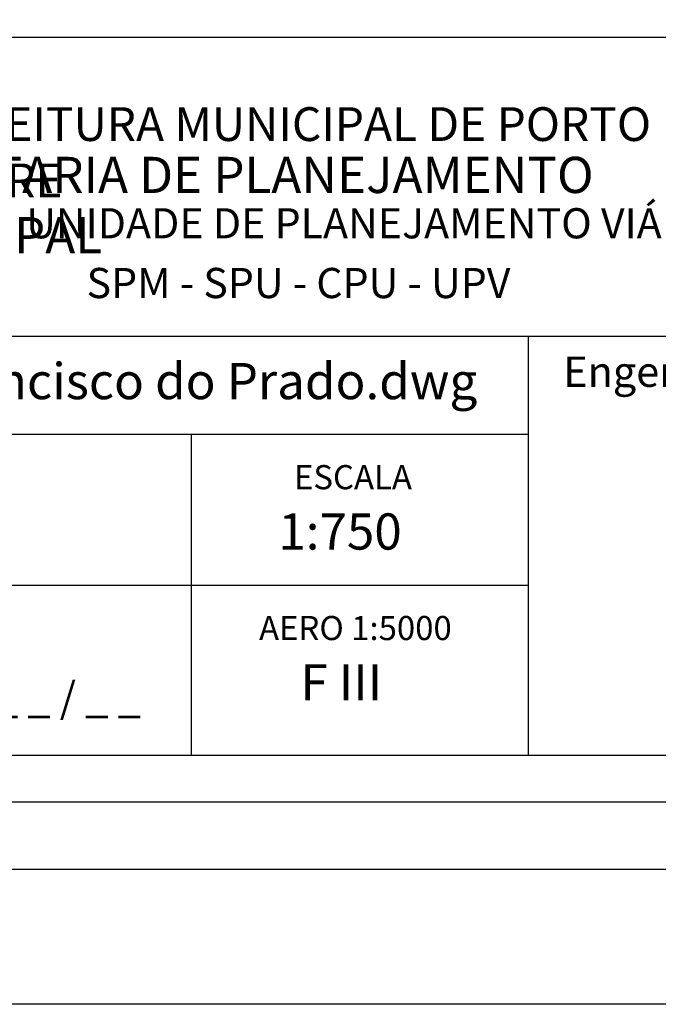
# Model space of a CAD drawing. Extents: x 177174 to 177330, y 1668957 to 1669177.
# Drawn here: x 177239 to 177275, y 1668957 to 1669012 of the extents above; entities that cross this region are included whole.
import ezdxf

# ---------------------------------------------------------------- set-up
doc = ezdxf.new("R2010")
doc.units = 0
doc.header["$LTSCALE"] = 5
doc.header["$MEASUREMENT"] = 0
doc.layers.get('0').update_dxf_attribs({"linetype": 'CONTINUOUS'})
doc.layers.get('DEFPOINTS').update_dxf_attribs({"linetype": 'CONTINUOUS'})
doc.layers.add('T-DIM', color=1, linetype='CONTINUOUS')
doc.layers.add('T-TEXTP', color=7, linetype='CONTINUOUS')
doc.styles.get("Standard").update_dxf_attribs({"font": 'ARIAL.TTF'})

msp = doc.modelspace()

# ---------------------------------------------------------------- linework, layer by layer
msp.add_lwpolyline([(177181.967, 1669172.5), (177322.794, 1669172.5), (177322.794, 1668964.752), (177181.967, 1668964.752)], close=True)
at = {"layer": 'DEFPOINTS'}
msp.add_lwpolyline([(177174.467, 1669177.338), (177330.294, 1669177.338), (177330.294, 1668957.252), (177174.467, 1668957.252)], close=True, dxfattribs=at)
at = {"layer": 'T-DIM'}
msp.add_lwpolyline([(177185.717, 1669168.75), (177319.044, 1669168.75), (177319.044, 1668968.502), (177185.717, 1668968.502)], close=True, dxfattribs=at)
at = {"layer": 'T-TEXTP'}
for p, q in [((177192.708, 1669011.039), (177316.022, 1669011.039)), ((177192.708, 1668994.409), (177316.022, 1668994.409)), ((177267.493, 1668971.083), (177267.493, 1668994.409)), ((177267.493, 1668988.941), (177192.708, 1668988.941)), ((177248.743, 1668971.083), (177248.743, 1668988.941)), ((177267.493, 1668980.55), (177192.708, 1668980.55)), ((177316.022, 1668971.083), (177192.708, 1668971.083))]:
    msp.add_line(p, q, dxfattribs=at)

# ---------------------------------------------------------------- texts
at = {"layer": 'T-TEXTP', "attachment_point": 1}
for s, insert, char_height in [('{\\fArial|b0|i0|c0|p34;\\H1.12x;PREFEITURA MUNICIPAL DE PORTO ALEGRE}', (177232.208, 1669007.151), 1.67816), ('{\\fArial|b1|i0|c0|p34;\\H1.034x;SECRETARIA DE PLANEJAMENTO MUNICIPAL}', (177229.317, 1669004.391), 1.94667), ('{\\fArial|b0|i0|c0|p34;UNIDADE DE PLANEJAMENTO VIÁRIO}', (177239.55, 1669001.534), 1.67816), ('{\\fArial|b0|i0|c0|p34;SPM - SPU - CPU - UPV}', (177242.907, 1668998.211), 1.67816), ('Arquivo: 577\\\\UPV\\\\Vistoria\\\\Rua Francisco do Prado.dwg', (177194.081, 1668992.925), 2.01379), ('{\\fArial|b0|i0|c0|p34;Engenheiro / Arquiteto:}', (177269.419, 1668993.283), 1.6875), ('{\\fArial|b0|i0|c0|p34;ESCALA}', (177254.443, 1668987.244), 1.34253), ('1:750', (177253.574, 1668984.558), 2.0138), ('{\\fArial|b0|i0|c0|p34;AERO 1:5000}', (177252.501, 1668978.853), 1.34253), ('  F III', (177253.574, 1668976.168), 2.0138), ('{\\fArial|b0|i0|c0|p34;_ _ / _ _ / _ _}', (177232.79, 1668975.173), 1.6875)]:
    msp.add_mtext(s, dxfattribs=dict(at, insert=insert, char_height=char_height))

doc.saveas('drawing.dxf')
